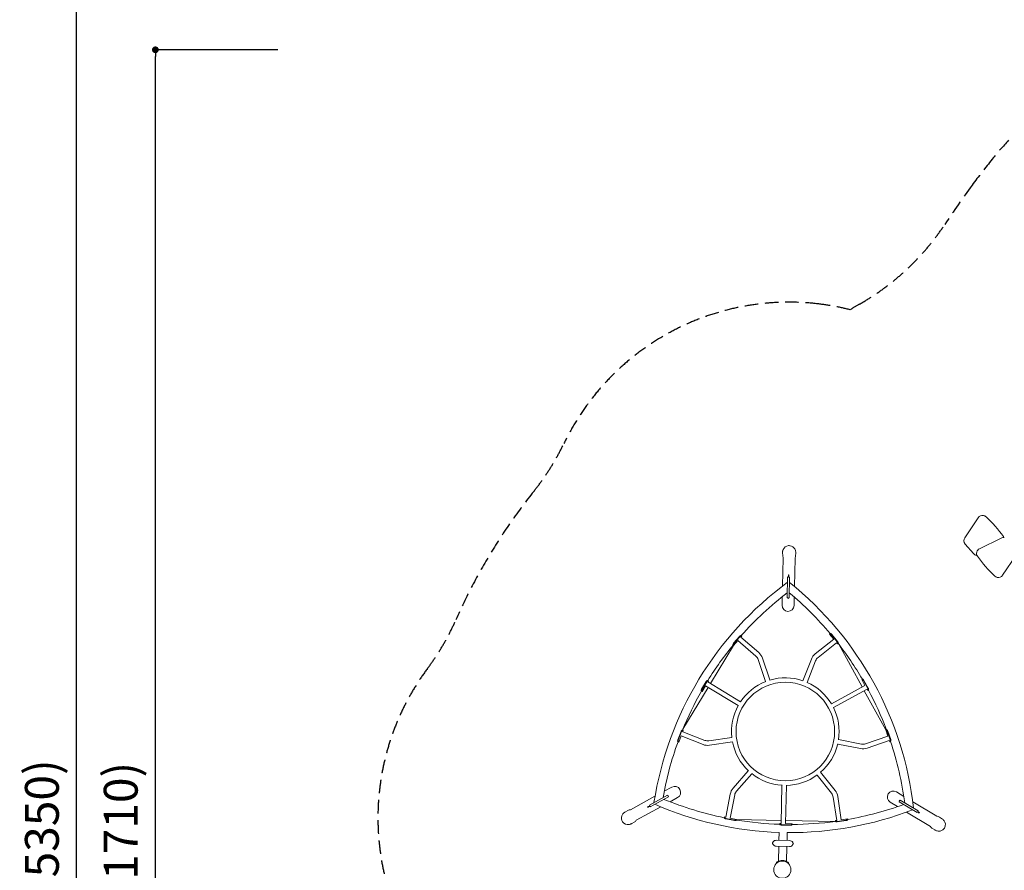
# Model space of a CAD drawing. Extents: x 0 to 42000, y 0 to 29700.
# Drawn here: x 7021 to 14300, y 15651 to 21941 of the extents above; entities that cross this region are included whole.
import ezdxf

# ---------------------------------------------------------------- set-up
doc = ezdxf.new("R2010")
doc.units = 0
doc.header["$LTSCALE"] = 10
doc.header["$MEASUREMENT"] = 0
doc.linetypes.add('HIDDENX2', pattern=[0.75, 0.5, -0.25])
doc.layers.get('0').update_dxf_attribs({"linetype": 'CONTINUOUS'})
doc.layers.get('DEFPOINTS').update_dxf_attribs({"color": 252, "linetype": 'CONTINUOUS'})
doc.layers.add('D-STR', color=1, linetype='CONTINUOUS', lineweight=15)
doc.layers.add('D-STR-DIM', color=7, linetype='CONTINUOUS')
doc.styles.add('STYLE_0', font='Yu Gothic UI.ttf')
doc.dimstyles.new('S-100', dxfattribs={"dimscale": 100, "dimtxt": 2.5, "dimasz": 0.5, "dimexe": 0, "dimexo": 1, "dimgap": 1, "dimtad": 1, "dimdec": 1, "dimdsep": 46, "dimtxsty": 'STYLE_0', "dimblk": 'DOT', "dimcen": 0, "dimclrd": 256, "dimclre": 256, "dimclrt": 256, "dimadec": 0, "dimazin": 0, "dimtfac": 0.05, "dimtdec": 1, "dimtix": 1, "dimtmove": 0, "dimatfit": 3, "dimldrblk": 'NONE', "dimfxl": 1, "dimtolj": 1, "dimlwd": -1, "dimlwe": -1, "dimarcsym": 0})

# ---------------------------------------------------------------- blocks, each defined once
blk = doc.blocks.new('_DOT')
at = {"color": 0, "linetype": 'ByBlock'}
blk.add_line((-0.5, 0), (-1, 0), dxfattribs=at)
at = {"color": 0, "linetype": 'ByBlock', "const_width": 0.5}
blk.add_lwpolyline([(-0.25, 0, 1), (0.25, 0, 1)], format="xyb", close=True, dxfattribs=at)
blk = doc.blocks.new('*D3')
at = {"layer": 'D-STR-DIM', "transparency": 16777216}
for p, q in [((8929.1, 21718.2), (8024.6, 21718.2)), ((8024.6, 10060.2), (8024.6, 21668.2)), ((8929.1, 10010.2), (8024.6, 10010.2))]:
    blk.add_line(p, q, dxfattribs=at)
at = {"layer": 'DEFPOINTS', "color": 0, "transparency": 16777216}
for p in [(8024.6, 21718.2), (9029.1, 21718.2), (9029.1, 10010.2)]:
    blk.add_point(p, dxfattribs=at)
at = {"layer": 'D-STR-DIM', "transparency": 16777216, "xscale": 50, "yscale": 50, "zscale": 50}
for p, rotation in [((8024.6, 21718.2), 90), ((8024.6, 10010.2), 270)]:
    blk.add_blockref('_DOT', p, dxfattribs=dict(at, rotation=rotation))
at = {"layer": 'D-STR-DIM', "transparency": 16777216, "insert": (7768.4, 15864.2), "char_height": 250, "attachment_point": 5, "rotation": 90, "style": 'STYLE_0'}
blk.add_mtext('\\A1;(11710)', dxfattribs=at)
blk = doc.blocks.new('_None')
blk = doc.blocks.new('*D5')
at = {"layer": 'D-STR-DIM', "transparency": 16777216}
for p, q in [((8929.1, 23555.4), (7441.7, 23555.4)), ((7441.7, 8259.7), (7441.7, 23505.4)), ((8929.1, 8209.7), (7441.7, 8209.7))]:
    blk.add_line(p, q, dxfattribs=at)
at = {"layer": 'DEFPOINTS', "color": 0, "transparency": 16777216}
for p in [(7441.7, 23555.4), (9029.1, 23555.4), (9029.1, 8209.7)]:
    blk.add_point(p, dxfattribs=at)
at = {"layer": 'D-STR-DIM', "transparency": 16777216, "xscale": 50, "yscale": 50, "zscale": 50}
for p, rotation in [((7441.7, 23555.4), 90), ((7441.7, 8209.7), 270)]:
    blk.add_blockref('_DOT', p, dxfattribs=dict(at, rotation=rotation))
at = {"layer": 'D-STR-DIM', "transparency": 16777216, "insert": (7185.5, 15882.6), "char_height": 250, "attachment_point": 5, "rotation": 90, "style": 'STYLE_0'}
blk.add_mtext('\\A1;(15350)', dxfattribs=at)

msp = doc.modelspace()

# ---------------------------------------------------------------- linework, layer by layer
at = {"linetype": 'HIDDENX2', "ltscale": 20}
msp.add_lwpolyline([(14331.93, 21049.69, 0.0145294), (14210.58, 20909.3, 0.0123161), (14061.61, 20716.37, 0.0111333), (13860.35, 20426.99, -0.1178169), (13229.56, 19837.42, 0.0110026), (13160.15, 19795.89, 0.0317788), (12929.3, 19838.58, 0.3206725), (11044.18, 18806.24, -0.0563544), (10821.84, 18452.97, 0.0647964), (10246.09, 17503.1, -0.0563628), (10035.73, 17142.5, 0.2686824), (9821.86, 15303.04, 0.0232919)], format="xyb", dxfattribs=at)
at = {"layer": 'D-STR'}
for p, q in [((14007.47, 18109.91), (14107.3, 18258.38)), ((14007.48, 18109.91), (14107.3, 18258.38)), ((14072.06, 17992.81), (14010.36, 18063.61)), ((14072.06, 17992.81), (14010.37, 18063.61)), ((14116.22, 18029.21), (14276.87, 18107.86)), ((14116.22, 18029.21), (14276.88, 18107.86)), ((14094.39, 17980.28), (14094.73, 17980.23)), ((14095.27, 17992.63), (14095.28, 17992.63)), ((14287.42, 17833.06), (14387.25, 17981.52)), ((12708.33, 17836.12), (12707.96, 17818.98)), ((12704.68, 17665.29), (12704.62, 17662.11)), ((11813.35, 16202.73), (11816.13, 16204.26)), ((11818.42, 16200.08), (11815.64, 16198.56)), ((13525.63, 16162.09), (13522.91, 16163.73)), ((11663.58, 16120.47), (11678.61, 16128.72)), ((11680.9, 16124.55), (11665.87, 16116.29)), ((13671.75, 16073.52), (13657.09, 16082.4)), ((12713.89, 15871.14), (12614.24, 15873.27)), ((12614.29, 15873.37), (12713.94, 15871.03)), ((12615.25, 15873.34), (12615.34, 15873.34)), ((12616.84, 15873.31), (12616.92, 15873.3)), ((12711.3, 15871.09), (12711.38, 15871.09)), ((12712.88, 15871.05), (12712.97, 15871.05)), ((12591.55, 15842.14), (12587.16, 15850.18)), ((12591.57, 15841.99), (12587.16, 15850.03)), ((12591.97, 15861.04), (12587.22, 15853.2)), ((12592, 15861.19), (12587.23, 15853.36)), ((12613.24, 15828.93), (12712.89, 15826.59)), ((12613.29, 15828.83), (12712.94, 15826.7)), ((12614.25, 15828.97), (12614.21, 15828.91)), ((12614.21, 15828.91), (12614.29, 15828.9)), ((12615.8, 15828.87), (12615.88, 15828.87)), ((12710.25, 15826.65), (12710.34, 15826.65)), ((12711.84, 15826.61), (12711.92, 15826.61)), ((12711.89, 15826.68), (12711.92, 15826.61)), ((12735.18, 15838.77), (12739.95, 15846.6)), ((12735.21, 15838.93), (12739.96, 15846.77)), ((12735.61, 15857.98), (12740.02, 15849.94)), ((12735.63, 15857.81), (12740.02, 15849.77))]:
    msp.add_line(p, q, dxfattribs=at)
at = {"layer": 'D-STR', "lineweight": 0}
for p, q in [((12664.1, 17958.65), (12660.19, 17998.76)), ((12752.98, 17956.75), (12758.59, 17996.66)), ((12659.7, 17752.17), (12664.1, 17958.65)), ((12748.58, 17750.27), (12752.98, 17956.75)), ((12703.57, 17836.22), (12703.2, 17819.08)), ((12708.33, 17836.12), (12703.57, 17836.22)), ((12695.16, 17665.49), (12698.44, 17819.18)), ((12698.44, 17819.18), (12703.2, 17819.08)), ((12712.72, 17818.88), (12707.96, 17818.98)), ((12712.72, 17818.88), (12709.45, 17665.19)), ((12658.03, 17674.24), (12656.68, 17610.89)), ((12695.16, 17665.49), (12699.92, 17665.39)), ((12699.92, 17665.39), (12699.86, 17662.22)), ((12704.62, 17662.11), (12699.86, 17662.22)), ((12709.45, 17665.19), (12704.68, 17665.29)), ((12745.56, 17608.99), (12746.91, 17672.35)), ((13013.33, 17401.56), (13008.81, 17397.96)), ((13038.96, 17360.11), (13008.81, 17397.96)), ((12342.56, 17380.57), (12298.83, 17330.24)), ((12331.04, 17349.53), (12299.3, 17313)), ((12345.35, 17378.14), (12301.62, 17327.81)), ((12331.04, 17349.53), (12462.68, 17235.15)), ((12359.69, 17382.51), (12352.94, 17374.74)), ((12352.94, 17374.74), (12484.59, 17260.36)), ((12359.69, 17382.51), (12355.32, 17386.3)), ((13038.96, 17360.11), (12902.56, 17251.45)), ((13059.77, 17333.99), (12923.37, 17225.33)), ((13064.49, 17340.83), (13022.95, 17392.98)), ((13067.39, 17343.14), (13025.84, 17395.29)), ((13066.18, 17325.94), (13059.77, 17333.99)), ((13066.18, 17325.94), (13070.7, 17329.55)), ((12298.82, 17313.42), (12127.98, 17031.57)), ((12294.93, 17316.8), (12299.3, 17313)), ((13249.09, 17007.66), (13075.91, 17322.95)), ((12479.91, 17209.62), (12535.77, 17047.53)), ((12511.49, 17220.5), (12567.35, 17058.41)), ((12873.98, 17212.77), (12811.26, 17053.21)), ((12905.07, 17200.55), (12842.35, 17040.99)), ((12097.15, 17047.44), (12062.59, 16990.42)), ((12100.31, 17045.52), (12065.75, 16988.5)), ((12113.7, 17052.25), (12108.37, 17043.46)), ((12108.37, 17043.46), (12349.34, 16897.4)), ((12113.7, 17052.25), (12108.76, 17055.25)), ((12536.54, 17047.15), (12535.77, 17047.53)), ((12567.35, 17058.41), (12566.97, 17057.64)), ((12811.61, 17052.42), (12811.26, 17053.21)), ((12842.35, 17040.99), (12841.57, 17040.65)), ((13250.96, 17063.9), (13245.89, 17061.11)), ((13269.18, 17018.7), (13245.89, 17061.11)), ((13291.08, 16995.37), (13258.98, 17053.81)), ((13294.32, 16997.16), (13262.22, 17055.6)), ((12110.67, 17003.01), (11924.21, 16695.39)), ((12061.03, 16976.51), (12065.98, 16973.51)), ((12091.06, 17014.89), (12065.98, 16973.51)), ((12091.06, 17014.89), (12332.03, 16868.83)), ((13269.18, 17018.7), (13022.21, 16883.05)), ((13285.26, 16989.43), (13038.29, 16853.77)), ((13423.83, 16689.51), (13265.17, 16978.39)), ((13290.22, 16980.41), (13285.26, 16989.43)), ((13290.22, 16980.41), (13295.29, 16983.2)), ((12349.34, 16897.4), (12349.62, 16896.26)), ((12333.16, 16869.11), (12332.03, 16868.83)), ((13021.88, 16881.93), (13022.21, 16883.05)), ((13038.29, 16853.77), (13037.17, 16854.1)), ((11910.99, 16677.91), (11886.59, 16615.86)), ((11914.43, 16676.56), (11890.04, 16614.51)), ((11926.48, 16685.47), (11921.1, 16687.58)), ((11926.48, 16685.47), (11922.72, 16675.89)), ((11922.72, 16675.89), (12085.02, 16612.1)), ((13428.7, 16691.19), (13423.23, 16689.3)), ((13439, 16643.56), (13423.23, 16689.3)), ((13456.62, 16616.85), (13434.89, 16679.89)), ((13460.12, 16618.06), (13438.39, 16681.1)), ((11887.42, 16601.89), (11892.8, 16599.77)), ((11910.5, 16644.81), (11892.8, 16599.77)), ((11910.5, 16644.81), (12072.8, 16581.01)), ((12115.63, 16608.63), (12285.17, 16634.1)), ((12120.59, 16575.6), (12290.14, 16601.07)), ((12285.17, 16634.1), (12285.86, 16633.59)), ((12290.64, 16601.76), (12290.14, 16601.07)), ((13074.38, 16616.78), (13075.09, 16617.26)), ((13243.4, 16584.58), (13075.09, 16617.26)), ((13439, 16643.56), (13274.12, 16586.74)), ((13449.88, 16611.98), (13285, 16555.16)), ((13453.23, 16602.25), (13449.88, 16611.98)), ((13453.23, 16602.25), (13458.7, 16604.14)), ((13068.72, 16584.47), (13068.25, 16585.18)), ((13237.03, 16551.79), (13068.72, 16584.47)), ((12295.14, 16257.81), (12407.59, 16387.23)), ((12407.59, 16387.23), (12408.44, 16387.29)), ((12320.35, 16235.9), (12432.8, 16365.32)), ((12432.74, 16366.18), (12432.8, 16365.32)), ((12916.14, 16355.02), (12916.23, 16355.87)), ((13022.97, 16220.92), (12916.14, 16355.02)), ((12941.41, 16375.93), (12942.26, 16375.83)), ((13049.09, 16241.73), (12942.26, 16375.83)), ((11841.66, 16266.28), (11786.12, 16235.77)), ((12650.03, 15997.22), (12656.03, 16278.94)), ((12656.03, 16278.94), (12656.88, 16279.75)), ((12683.42, 15996.51), (12689.43, 16278.23)), ((12688.62, 16279.07), (12689.43, 16278.23)), ((11717.8, 16198.25), (11536.79, 16098.82)), ((11676.32, 16132.9), (11811.05, 16206.9)), ((11817.93, 16194.38), (11683.19, 16120.37)), ((11811.05, 16206.9), (11813.35, 16202.73)), ((11817.93, 16194.38), (11815.64, 16198.56)), ((11816.13, 16204.26), (11818.42, 16200.08)), ((11828.92, 16157.85), (11884.46, 16188.36)), ((12240.84, 16043.39), (12274.07, 16214.58)), ((12273.63, 16037.02), (12306.86, 16208.22)), ((13061.17, 16020.23), (13035.27, 16192.68)), ((13094.2, 16025.19), (13068.3, 16197.64)), ((13556.71, 16198.01), (13502.52, 16230.86)), ((13522.91, 16163.73), (13525.38, 16167.81)), ((13523.16, 16158.02), (13525.63, 16162.09)), ((13528.1, 16166.16), (13525.38, 16167.81)), ((13530.57, 16170.23), (13528.1, 16166.16)), ((13530.57, 16170.23), (13662.03, 16090.55)), ((11516.59, 16093.16), (11499.42, 16083.73)), ((11579.58, 16020.9), (11760.6, 16120.33)), ((11663.58, 16120.47), (11665.87, 16116.29)), ((11676.32, 16132.9), (11678.61, 16128.72)), ((11683.19, 16120.37), (11680.9, 16124.55)), ((13456.44, 16154.84), (13510.63, 16121.99)), ((13654.62, 16078.33), (13523.16, 16158.02)), ((13799.98, 16050.56), (13623.36, 16157.61)), ((13662.03, 16090.55), (13659.56, 16086.48)), ((13674.22, 16077.59), (13659.56, 16086.48)), ((12229.64, 16039.67), (12230.74, 16045.35)), ((12230.74, 16045.35), (12240.84, 16043.39)), ((12240.99, 16031.48), (12306.44, 16018.77)), ((12241.69, 16035.11), (12307.14, 16022.41)), ((12273.63, 16037.02), (12321.13, 16027.8)), ((12320.03, 16022.12), (12321.13, 16027.8)), ((12321.01, 16027.18), (12650.51, 16020.15)), ((12683.91, 16019.44), (13043.54, 16011.77)), ((13051, 16018.7), (13061.17, 16020.23)), ((13051.86, 16012.98), (13051, 16018.7)), ((13064.74, 16012.71), (13130.68, 16022.62)), ((13065.29, 16009.05), (13131.22, 16018.96)), ((13094.2, 16025.19), (13142.05, 16032.38)), ((13142.91, 16026.65), (13142.05, 16032.38)), ((13577.28, 16081.59), (13753.9, 15974.53)), ((13654.62, 16078.33), (13657.09, 16082.4)), ((13671.75, 16073.52), (13674.22, 16077.59)), ((13819.91, 16044.04), (13836.67, 16033.89)), ((11563.97, 16006.9), (11546.8, 15997.46)), ((12639.62, 15991.66), (12639.74, 15997.44)), ((12639.74, 15997.44), (12650.03, 15997.22)), ((12652.19, 15985.51), (12718.85, 15984.09)), ((12652.27, 15989.21), (12718.93, 15987.79)), ((12683.42, 15996.51), (12731.79, 15995.48)), ((12731.67, 15989.69), (12731.79, 15995.48)), ((13768.89, 15959.87), (13785.65, 15949.72)), ((12635.15, 15930.96), (12633.91, 15872.85)), ((12635.15, 15930.96), (12635.33, 15931.13)), ((12695.46, 15929.67), (12694.22, 15871.56)), ((12695.28, 15929.86), (12695.46, 15929.67))]:
    msp.add_line(p, q, dxfattribs=at)
at = {"layer": 'D-STR', "linetype": 'Continuous', "lineweight": 0}
for p, q in [((12632.91, 15828.47), (12630.32, 15718.2)), ((12693.22, 15827.05), (12690.63, 15716.78)), ((12615.33, 15708.54), (12615.55, 15708.72)), ((12615.33, 15708.54), (12618.74, 15704.5)), ((12701.56, 15702.55), (12705.16, 15706.43)), ((12704.94, 15706.62), (12705.16, 15706.43))]:
    msp.add_line(p, q, dxfattribs=at)
at = {"layer": 'D-STR', "lineweight": 0}
msp.add_circle((12681.22, 16676.7), 364.3, dxfattribs=at)
at = {"layer": 'D-STR', "linetype": 'Continuous'}
msp.add_circle((12659.02, 15655.41), 63.5, dxfattribs=at)
at = {"layer": 'D-STR'}
for centre, radius, start, end in [((14138.93, 18237.11), 38.11, 78.359832, 146.077578), ((14146.08, 18271.31), 3.18, 78.692186, 80.360518), ((14139.24, 18237.08), 38.08, 47.176689, 78.691546), ((13543.75, 17594.52), 914.15, 34.956459, 47.177346), ((14039.1, 18088.65), 38.11, 146.085767, 221.059519), ((14293.62, 18073.66), 38.08, 80.361347, 116.087806), ((14261.75, 18096.45), 38.1, 23.456456, 34.956309), ((14100.77, 18017.83), 38.08, 221.065654, 260.359087), ((14101.1, 18017.77), 38.08, 260.360948, 265.360428), ((14132.98, 17994.98), 38.11, 116.096435, 214.950406), ((14850.96, 18496.91), 914.13, 214.956346, 227.177459), ((14255.81, 17854.31), 38.1, 290.943733, 326.085849), ((14255.72, 17854.71), 38.5, 227.269173, 290.853525), ((13795.98, 16004.55), 46.18, 58.778291, 85.029627), ((12613.7, 15847.87), 25.4, 88.778291, 148.778291), ((12613.69, 15847.97), 25.4, 88.65496, 148.65496), ((12713.35, 15845.75), 25.4, 28.778291, 88.778291), ((12713.34, 15845.63), 25.4, 28.65496, 88.65496), ((12589.94, 15851.56), 3.17, 148.778291, 208.778291), ((12589.94, 15851.71), 3.17, 148.65496, 208.65496), ((12613.84, 15854.32), 25.4, 208.65496, 268.65496), ((12613.83, 15854.22), 25.4, 208.778291, 268.778291), ((12713.49, 15851.98), 25.4, 268.65496, 328.65496), ((12713.48, 15852.1), 25.4, 268.778291, 328.778291), ((12737.24, 15848.25), 3.17, 328.65496, 28.65496), ((12737.24, 15848.41), 3.17, 328.778291, 28.778291)]:
    msp.add_arc(centre, radius, start, end, dxfattribs=at)
at = {"layer": 'D-STR', "lineweight": 0}
for centre, radius, start, end in [((12708.8, 18004.13), 47.55, 93.857246, 157.190929), ((12709.47, 18001.23), 50.49, 83.168636, 94.387947), ((12709.49, 18001.45), 50.27, 80.650228, 83.168623), ((12710.32, 18004.19), 47.44, 29.440223, 81.093989), ((12736.81, 17997.13), 76.64, 172.353681, 178.781345), ((12723.25, 17999.02), 62.95, 167.801695, 172.418845), ((12715.44, 18000.94), 54.9, 156.806615, 168.035611), ((12703.68, 18001.02), 54.77, 4.432942, 28.918295), ((12682.05, 17998.3), 76.56, 358.77206, 5.206078), ((14183.69, 15765.99), 2503.49, 126.412976, 171.143606), ((11141.29, 15830.88), 2503.49, 6.412976, 51.143606), ((14183.69, 15765.99), 2443.16, 127.51201, 138.45279), ((11141.29, 15830.88), 2443.16, 39.997681, 50.044572), ((12701.12, 17609.94), 44.45, 178.778291, 358.778291), ((13011.25, 17397.72), 1.71, 110.560108, 128.00615), ((13011.64, 17396.74), 2.76, 97.612281, 110.89774), ((13011.93, 17394.66), 4.86, 86.476248, 97.717545), ((13011.74, 17391.47), 8.06, 76.85216, 86.555802), ((13014.15, 17400.49), 1.35, 112.655503, 127.24197), ((13010.64, 17386.78), 12.87, 65.401527, 76.81511), ((13014.46, 17399.65), 2.25, 97.811485, 111.741158), ((13014.75, 17397.29), 4.62, 84.676872, 97.361076), ((13014.37, 17393.16), 8.77, 74.720181, 84.734557), ((13008.3, 17381.75), 18.42, 46.182075, 65.314515), ((13012.91, 17387.84), 14.29, 63.279681, 74.687868), ((13010.54, 17383.18), 19.52, 38.35668, 63.201968), ((12313.52, 17317.39), 19.52, 138.828645, 163.673934), ((12315.58, 17315.33), 18.7, 145.800195, 163.212217), ((12317.06, 17314.45), 20.42, 139.127056, 146.094597), ((12358.01, 17367.08), 20.51, 131.031788, 138.887013), ((12356.87, 17368.55), 18.65, 110.884709, 131.340166), ((12360.02, 17365.48), 19.37, 115.067733, 139.214563), ((12354.63, 17374.33), 12.46, 99.4757, 110.761132), ((12357.67, 17370.47), 13.86, 102.059069, 115.002664), ((12353.76, 17379.59), 7.12, 89.532711, 99.508062), ((12353.79, 17382.71), 4, 79.594232, 89.60132), ((12354.14, 17384.52), 2.16, 65.519723, 80.040798), ((12356.52, 17375.79), 8.42, 91.165937, 101.91332), ((12354.52, 17385.35), 1.25, 49.686193, 65.529498), ((12356.44, 17379.35), 4.86, 79.839037, 91.080334), ((12356.78, 17381.32), 2.85, 66.875074, 79.728069), ((12357.18, 17382.28), 1.82, 50.064884, 66.482021), ((13006.97, 17380.2), 20.46, 38.660821, 46.495276), ((13049.48, 17328.76), 19.26, 13.722136, 38.798703), ((13051.31, 17330.39), 20.51, 30.559822, 38.415047), ((13066.63, 17328.23), 1.52, 308.650642, 312.293939), ((13066.32, 17328.53), 1.94, 313.1293, 329.161377), ((13065.26, 17329.15), 3.16, 329.31017, 341.395172), ((13054.97, 17330.14), 13.6, 1.498802, 13.570595), ((13063.24, 17329.82), 5.3, 341.469486, 352.150039), ((13059.76, 17330.3), 8.81, 352.163286, 1.278272), ((13053.05, 17331.29), 18.57, 9.600054, 30.894756), ((13069.92, 17330.51), 1.25, 309.214228, 325.057533), ((11141.29, 15830.88), 2443.16, 30.30487, 37.838284), ((13069.25, 17330.99), 2.07, 324.932079, 336.723451), ((13067.88, 17331.57), 3.56, 336.720552, 347.474088), ((13059.63, 17332.44), 11.88, 357.820039, 9.432712), ((13064.98, 17332.23), 6.53, 347.36828, 357.869059), ((14183.69, 15765.99), 2443.16, 140.612062, 148.146364), ((12302.79, 17319.36), 8.55, 175.12304, 186.502876), ((12308.51, 17318.88), 14.29, 163.751647, 175.159834), ((12298.41, 17318.87), 4.14, 186.623787, 200.14948), ((12296.37, 17318.14), 1.98, 200.701663, 215.675883), ((12295.76, 17317.72), 1.24, 216.675216, 228.265349), ((12306.07, 17317.09), 8.97, 175.00122, 185.3464), ((12311.09, 17316.64), 14.02, 163.061304, 174.962968), ((12302.11, 17316.7), 5, 185.138515, 198.114756), ((12299.98, 17316.01), 2.76, 198.084246, 211.369706), ((12299.09, 17315.45), 1.71, 211.032074, 228.478116), ((12423.66, 17190.24), 92.9, 19.014274, 49.014274), ((12960.44, 17178.79), 92.9, 128.542308, 158.542308), ((12423.66, 17190.24), 59.5, 19.014274, 49.014274), ((12960.44, 17178.79), 59.5, 128.542308, 158.542308), ((12114.51, 17036.88), 20.32, 142.530713, 148.679166), ((12113.54, 17037.75), 19.02, 123.139376, 142.845837), ((12116.95, 17035.51), 19.42, 125.671758, 148.964836), ((12110.54, 17042.41), 13.48, 110.520422, 123.276651), ((12113.96, 17039.68), 14.28, 112.911428, 125.68304), ((12108.51, 17047.78), 7.74, 100.902775, 110.390656), ((12107.87, 17051.15), 4.31, 89.640204, 101.050303), ((12107.89, 17053.3), 2.16, 75.28374, 89.804815), ((12111.81, 17044.75), 8.78, 101.106228, 112.852848), ((12108.12, 17054.18), 1.25, 59.450211, 75.293515), ((12111.03, 17048.59), 4.86, 89.603054, 100.844351), ((12111.04, 17050.6), 2.85, 76.639091, 89.492086), ((12111.27, 17051.61), 1.82, 59.828901, 76.246039), ((12681.22, 16676.7), 397.7, 111.333715, 146.490535), ((12681.22, 16676.7), 397.7, 70.86175, 106.694832), ((12681.22, 16676.7), 397.7, 31.066047, 66.222867), ((13248.26, 17060.46), 1.71, 100.796091, 118.242133), ((13248.47, 17059.43), 2.76, 87.848264, 101.133723), ((13248.43, 17057.62), 4.58, 78.414137, 88.17904), ((13247.85, 17054.76), 7.49, 68.258912, 78.415336), ((13246.25, 17050.69), 11.87, 58.543886, 68.383049), ((13251.59, 17062.7), 1.35, 102.891486, 117.477953), ((13251.76, 17061.72), 2.34, 85.354392, 101.81128), ((13251.6, 17059.29), 4.79, 75.016499, 85.733691), ((13242.98, 17045.57), 17.94, 38.177489, 58.164276), ((13250.56, 17055.44), 8.77, 64.956164, 74.97054), ((13248.22, 17050.44), 14.29, 53.515664, 64.923851), ((13245.09, 17046.25), 19.52, 28.592662, 53.437951), ((13241, 17043.88), 20.54, 28.912144, 38.46959), ((14183.69, 15765.99), 2443.16, 150.30487, 157.838284), ((12073.6, 16980.87), 13.84, 174.39966, 185.976297), ((12079.21, 16980.27), 19.48, 148.57956, 174.241034), ((12067.94, 16980.28), 8.15, 186.008203, 196.466283), ((12064.26, 16979.2), 4.31, 196.506279, 207.916378), ((12062.43, 16978.24), 2.25, 208.047468, 221.977141), ((12061.76, 16977.66), 1.35, 222.891486, 237.477953), ((12077.38, 16979.09), 14.42, 171.904267, 183.66195), ((12072.11, 16978.73), 9.14, 183.507675, 195.065519), ((12081.75, 16978.53), 18.83, 154.672786, 172.098208), ((12068.11, 16977.64), 5, 194.902533, 207.878773), ((12066.14, 16976.59), 2.76, 207.848264, 221.133723), ((12065.35, 16975.89), 1.71, 220.796091, 238.242133), ((12083.12, 16978.01), 20.29, 148.871419, 154.997594), ((13274.13, 16985.99), 19.37, 4.83175, 28.97858), ((13291.05, 16982.59), 1.52, 298.886625, 302.529921), ((13290.79, 16982.94), 1.94, 303.365283, 319.39736), ((13289.86, 16983.73), 3.16, 319.546152, 331.631155), ((13287.98, 16984.73), 5.3, 331.705469, 342.386022), ((13284.47, 16985.84), 8.97, 342.446165, 352.791345), ((13279.46, 16986.46), 14.02, 352.829597, 4.731261), ((13276.85, 16987.55), 19.94, 10.09545, 28.79565), ((13294.68, 16984.28), 1.25, 299.450211, 315.293515), ((11141.29, 15830.88), 2443.16, 20.612062, 28.146364), ((13294.1, 16984.86), 2.07, 315.168062, 326.959434), ((13292.85, 16985.67), 3.56, 326.956535, 337.710071), ((13290.28, 16986.75), 6.34, 337.541869, 346.646167), ((13286.01, 16987.76), 10.73, 346.659313, 356.753147), ((13280.22, 16988.09), 16.53, 356.734688, 10.294409), ((12681.22, 16676.7), 397.7, 151.066047, 186.222867), ((12681.22, 16676.7), 397.7, 351.333715, 26.490535), ((11929.81, 16670.48), 20.24, 153.172307, 158.452452), ((11928.88, 16671.07), 19.14, 133.740727, 153.492323), ((11932.62, 16669.46), 19.53, 136.323258, 158.676394), ((11925.33, 16674.84), 13.97, 121.37009, 133.907421), ((11922.4, 16679.6), 8.37, 112.1865, 121.238622), ((11929.13, 16672.8), 14.7, 123.74069, 136.353287), ((11921.06, 16682.93), 4.79, 101.586908, 112.3041), ((11920.59, 16685.23), 2.44, 88.287666, 101.788258), ((11920.64, 16686.37), 1.3, 69.372438, 88.870199), ((11926.14, 16677.27), 9.32, 112.365711, 123.702295), ((11924.54, 16681.12), 5.14, 99.626561, 112.233332), ((11924.14, 16683.38), 2.85, 86.403109, 99.256104), ((11924.19, 16684.41), 1.82, 69.592919, 86.010056), ((13425.46, 16688.26), 1.71, 91.032074, 108.478116), ((13425.49, 16687.21), 2.76, 78.084246, 91.369706), ((13425.14, 16685.43), 4.58, 68.65012, 78.415023), ((13424.08, 16682.72), 7.49, 58.494894, 68.651319), ((13421.53, 16678.56), 12.37, 46.782694, 58.47438), ((13429.06, 16690.15), 1.1, 104.690875, 108.841775), ((13429.14, 16689.72), 1.54, 86.083324, 103.441126), ((13429.04, 16688.37), 2.89, 73.982681, 85.991777), ((13428.37, 16686.07), 5.28, 63.822797, 73.940189), ((13417.36, 16674.2), 18.4, 25.699461, 46.611405), ((13426.65, 16682.55), 9.2, 55.353486, 63.83888), ((13423.72, 16678.39), 14.29, 43.751647, 55.159834), ((13415.6, 16673.2), 20.42, 19.127056, 26.094597), ((13419.92, 16674.8), 19.52, 18.828645, 43.673934), ((14183.69, 15765.99), 2443.16, 159.997681, 170.044572), ((11904.7, 16608.67), 19.48, 158.343577, 184.005051), ((11898.88, 16608.29), 13.65, 184.12148, 196.722646), ((11893.41, 16606.7), 7.95, 197.056879, 206.290889), ((11890.14, 16605.08), 4.31, 206.270296, 217.680395), ((11888.51, 16603.83), 2.25, 217.811485, 231.741158), ((11887.94, 16603.14), 1.35, 232.655503, 247.24197), ((11907.49, 16607.4), 18.83, 164.436803, 181.862225), ((11902.84, 16607.18), 14.16, 181.584245, 194.462486), ((11897.45, 16605.77), 8.59, 194.341738, 206.340385), ((11908.93, 16607.11), 20.29, 158.635436, 164.761611), ((11894.09, 16604.12), 4.86, 206.476248, 217.717545), ((11892.44, 16602.83), 2.76, 217.612281, 230.89774), ((11891.78, 16602.01), 1.71, 230.560108, 248.00615), ((12106.79, 16667.47), 59.5, 248.542308, 278.542308), ((12681.22, 16676.7), 397.7, 190.86175, 226.694832), ((13454.23, 16604.65), 1.94, 290.568721, 309.448971), ((13453.44, 16605.58), 3.16, 309.782135, 321.867137), ((13451.76, 16606.89), 5.3, 321.941451, 332.622005), ((13448.49, 16608.58), 8.97, 332.682148, 343.027328), ((13438.32, 16610.48), 19.37, 355.067733, 19.214563), ((13443.66, 16610.04), 14.02, 343.06558, 354.967243), ((13458.28, 16605.31), 1.25, 289.686193, 305.529498), ((11141.29, 15830.88), 2443.16, 7.51201, 18.45279), ((13457.81, 16605.98), 2.07, 305.404045, 317.195416), ((13456.71, 16606.99), 3.56, 317.192517, 327.946054), ((13454.36, 16608.49), 6.34, 327.777852, 336.88215), ((13441.42, 16611.59), 19.79, 358.566342, 19.088619), ((13450.33, 16610.21), 10.73, 336.895296, 346.98913), ((13445.12, 16611.45), 16.08, 346.860104, 358.731587), ((12106.79, 16667.47), 92.9, 248.542308, 278.542308), ((12681.22, 16676.7), 397.7, 310.86175, 346.694832), ((13254.74, 16642.99), 92.9, 259.014274, 289.014274), ((13254.74, 16642.99), 59.5, 259.014274, 289.014274), ((12681.22, 16676.7), 397.7, 231.333715, 266.490535), ((12681.22, 16676.7), 397.7, 271.066047, 306.222867), ((11863.06, 16227.32), 44.45, 298.778291, 118.778291), ((12365.27, 16196.88), 92.9, 139.014274, 169.014274), ((12365.27, 16196.88), 59.5, 139.014274, 169.014274), ((12976.43, 16183.84), 92.9, 8.542308, 38.542308), ((13479.48, 16192.85), 44.45, 58.778291, 238.778291), ((12718.68, 18433.23), 2443.16, 247.51201, 258.45279), ((12976.43, 16183.84), 59.5, 8.542308, 38.542308), ((11539.32, 16050.91), 47.98, 93.02761, 118.277637), ((12718.68, 18433.23), 2503.49, 246.412976, 268.092083), ((12718.68, 18433.23), 2503.49, 269.464495, 291.143606), ((12718.68, 18433.23), 2443.16, 279.997681, 290.044572), ((11517.05, 16038.15), 47.45, 146.773719, 202.412105), ((11519.82, 16038.82), 50.27, 201.910388, 203.168623), ((11520.02, 16038.9), 50.49, 203.168636, 214.387947), ((11523.56, 16033.5), 55.44, 124.532417, 146.445071), ((11536.27, 16016.62), 76.56, 118.77206, 125.206078), ((11541.32, 16047.87), 46.82, 298.933213, 324.846186), ((12230.92, 16039.44), 1.3, 169.844404, 189.342164), ((12232.05, 16039.6), 2.44, 188.759632, 202.260224), ((12233.94, 16040.33), 4.47, 201.811257, 211.175619), ((12236.74, 16042.02), 7.74, 211.138758, 220.626639), ((12232.13, 16043.29), 1.76, 169.859207, 183.139916), ((12233.04, 16043.38), 2.67, 183.949028, 200.079114), ((12235.36, 16044.23), 5.14, 200.098526, 212.705298), ((12240.75, 16045.46), 13.02, 220.620588, 231.609943), ((12238.86, 16046.5), 9.32, 212.837676, 224.17426), ((12242.71, 16050.25), 14.7, 224.212655, 236.825252), ((12244.31, 16050.02), 18.81, 231.722518, 252.224355), ((12245.37, 16054.29), 19.53, 236.795223, 259.148359), ((12244.93, 16051.56), 20.47, 251.905306, 258.893569), ((12310.21, 16037.79), 19.38, 258.766738, 285.305903), ((12311, 16042.46), 20.42, 259.127056, 266.094597), ((12310.98, 16040.61), 18.57, 265.760423, 284.915662), ((12311.64, 16032.29), 13.71, 285.620794, 296.237478), ((12312.49, 16035.05), 12.82, 284.780484, 298.328159), ((12313.88, 16027.68), 8.58, 296.428793, 305.259249), ((12315, 16030.36), 7.49, 298.494894, 308.651319), ((12316.07, 16024.58), 4.79, 305.252482, 315.969674), ((12317.68, 16023.02), 2.55, 316.043203, 328.994037), ((12316.82, 16028.08), 4.58, 308.65012, 318.415023), ((12318.65, 16022.43), 1.41, 329.460966, 347.409562), ((12718.68, 18433.23), 2443.16, 260.612062, 268.146364), ((12318.18, 16026.89), 2.76, 318.084246, 331.369706), ((12319.11, 16026.39), 1.71, 331.032074, 348.478116), ((12718.68, 18433.23), 2443.16, 270.30487, 277.838284), ((13053.06, 16017.24), 1.82, 189.592919, 206.010056), ((13054.07, 16017.76), 2.96, 206.531463, 221.741338), ((13055.83, 16019.3), 5.3, 221.469486, 232.150039), ((13053.09, 16013.18), 1.25, 189.214228, 205.057533), ((13058.08, 16022.21), 8.97, 232.210182, 242.555362), ((13060.5, 16026.94), 14.28, 242.675445, 255.447057), ((13061.79, 16031.91), 19.42, 255.435776, 278.728853), ((13127.63, 16042.68), 20.29, 278.635436, 284.761611), ((13128.4, 16038.23), 19.48, 278.343577, 304.005051), ((13128.22, 16040.98), 18.5, 284.326984, 306.100541), ((13131.79, 16036), 12.37, 306.310728, 318.002415), ((13131.32, 16033.79), 14.17, 304.257537, 314.711633), ((13135.42, 16032.74), 7.49, 318.022929, 328.179353), ((13134.79, 16030.24), 9.2, 314.881521, 323.366914), ((13137.89, 16031.2), 4.58, 328.178154, 337.943057), ((13139.58, 16030.53), 2.76, 337.612281, 350.89774), ((13137.94, 16027.91), 5.28, 323.350832, 333.468224), ((13140.62, 16030.38), 1.71, 350.560108, 8.00615), ((13140.08, 16026.83), 2.89, 333.510715, 345.519811), ((13141.38, 16026.49), 1.54, 345.611359, 2.96916), ((13141.82, 16026.49), 1.1, 4.218909, 8.36981), ((13801.03, 15974.16), 69.55, 47.91133, 59.174115), ((13810.94, 15984.95), 54.9, 36.806615, 48.035611), ((13817.02, 15989.1), 47.55, 333.857246, 37.190929), ((11517.86, 16036.89), 47.57, 213.857977, 278.428258), ((11517.02, 16045.47), 56.19, 277.986892, 289.696561), ((11514.41, 16053.62), 64.74, 289.443704, 292.370112), ((11509.9, 16064.63), 76.64, 292.353681, 298.781345), ((12640.92, 15991.65), 1.3, 179.608421, 199.106182), ((12642, 15992), 2.44, 198.523649, 212.024241), ((12641.46, 15995.65), 1.76, 179.623225, 192.903933), ((12642.52, 15995.96), 2.86, 194.147131, 212.110103), ((12643.74, 15993.04), 4.47, 211.575274, 220.939637), ((12644.85, 15997.39), 5.6, 211.94154, 223.939459), ((12646.22, 15995.18), 7.74, 220.902775, 230.390656), ((12647.67, 16000.1), 9.51, 223.887671, 233.884368), ((12649.58, 15999.25), 13.02, 230.384606, 241.37396), ((12650.71, 16004.31), 14.7, 233.976672, 246.589269), ((12652.35, 16004.42), 18.89, 241.514939, 262.890371), ((12652.64, 16008.74), 19.53, 246.559241, 268.912376), ((12652.66, 16005.83), 20.32, 262.530713, 268.679166), ((12719.33, 16003.56), 19.48, 268.57956, 294.241034), ((12719.33, 16008.08), 20.29, 268.871419, 274.997594), ((12719.59, 16006.47), 18.66, 274.621944, 294.648791), ((12721.46, 15998.69), 14.17, 294.49352, 304.947616), ((12722.05, 16001.16), 12.82, 294.544501, 308.092176), ((12724.28, 15994.61), 9.2, 305.117503, 313.602897), ((12725.32, 15996.96), 7.49, 308.258912, 318.415336), ((12726.98, 15991.77), 5.28, 313.586815, 323.704207), ((12727.5, 15995.02), 4.58, 318.414137, 328.17904), ((12728.91, 15990.35), 2.89, 323.746698, 335.755794), ((12729.05, 15994.08), 2.76, 327.848264, 341.133723), ((12730.14, 15989.8), 1.54, 335.847341, 353.205143), ((12730.05, 15993.75), 1.71, 340.796091, 358.242133), ((12730.57, 15989.72), 1.1, 354.454892, 358.605792), ((13053.91, 16013.56), 2.16, 205.047758, 219.568832), ((13055.35, 16014.71), 4, 219.122267, 229.129354), ((13057.28, 16016.91), 6.92, 229.003921, 237.650288), ((13059.62, 16020.62), 11.31, 237.655876, 247.451953), ((13061.65, 16025.42), 16.52, 247.353966, 259.101941), ((13062.32, 16028.66), 19.83, 258.954995, 278.605558), ((13792.98, 15999.52), 46.39, 212.589556, 238.721582), ((13825.35, 16015.19), 76.56, 238.77206, 245.206078), ((13816.88, 15995.09), 54.77, 244.432942, 268.918295), ((13816.33, 15987.69), 47.37, 269.412532, 319.805275), ((13814.43, 15989.78), 50.17, 319.384064, 323.171733), ((13814.17, 15989.98), 50.49, 323.168636, 334.387947)]:
    msp.add_arc(centre, radius, start, end, dxfattribs=at)
at = {"layer": 'D-STR', "linetype": 'Continuous', "lineweight": 0}
for centre, start, end in [((12659.06, 15657.16), 52.511766, 124.798154), ((12659.06, 15657.15), 124.798282, 130.154833), ((12659.06, 15657.15), 47.155102, 52.511624)]:
    msp.add_arc(centre, 67.47, start, end, dxfattribs=at)
at = {"layer": 'D-STR'}
for centre, major_axis, ratio, start_param, end_param in [((14138.9, 18237.12), (-6.38, -37.56), 0.9996438, 3.1415927, 4.28856), ((14109.93, 18256.61), (2.63, -1.77), 0.0109754, 3.1172624, 3.1415927), ((14039.08, 18088.65), (-6.38, -37.56), 0.9996438, -1.9946253, -0.6856284), ((14010.11, 18108.14), (2.63, -1.77), 0.0109754, 3.1172624, 3.1415927), ((14012.76, 18065.7), (-2.39, -2.09), 0.0206568, 0, 0.0169019), ((14278.27, 18105.01), (1.4, -2.85), 0.0216681, 3.1260088, 3.1415927), ((14293.62, 18073.64), (-6.38, -37.56), 0.9996438, 3.1415927, 3.7649612), ((14100.77, 18017.85), (6.38, 37.56), 0.9996438, 2.4559643, 3.1415927), ((14074.45, 17994.9), (-2.39, -2.09), 0.0206568, 0, 0.0169019), ((14132.96, 17994.99), (-6.38, -37.56), 0.9996438, -2.5182241, -0.7922692), ((14117.62, 18026.36), (1.4, -2.85), 0.0216681, 3.1260088, 3.1415927), ((14850.86, 18497.23), (-153.11, -901.49), 0.9996438, -0.7922692, -0.5789875), ((14231.75, 17828.75), (2.16, 2.33), 0.022338, 3.1415927, 3.1561997), ((14255.48, 17854.37), (6.38, 37.56), 0.9996438, 2.5626051, 3.1415927)]:
    msp.add_ellipse(centre, major_axis=major_axis, ratio=ratio, start_param=start_param, end_param=end_param, dxfattribs=at)

# ---------------------------------------------------------------- dimensions: what is measured, and where the dimension line sits
at = {"layer": 'D-STR-DIM'}
for base, p1, p2, text, picture, middle in [((7441.68, 23555.39), (9029.15, 8209.75), (9029.15, 23555.39), '(15350)', '*D5', (7185.47, 15882.57)), ((8024.59, 21718.25), (9029.15, 10010.24), (9029.15, 21718.25), '(11710)', '*D3', (7768.38, 15864.25))]:
    dim = msp.add_linear_dim(base=base, p1=p1, p2=p2, angle=90, text=text, dimstyle='S-100', dxfattribs=at)
    dim.commit()
    dim.dimension.update_dxf_attribs({"geometry": picture, "text_midpoint": middle})

doc.saveas('drawing.dxf')
